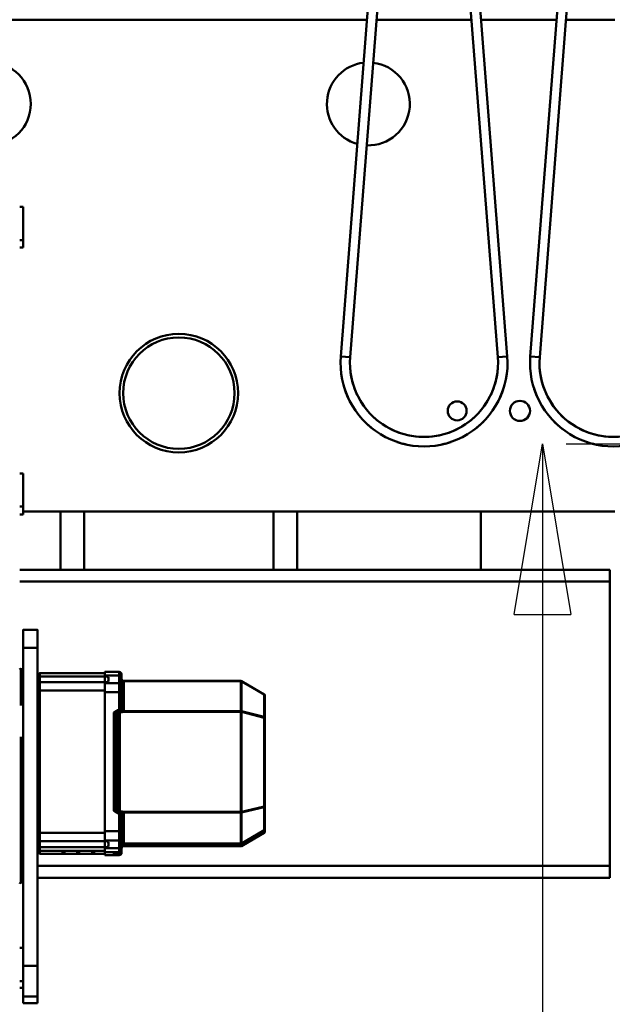
# Model space of a CAD drawing. Units: millimetres. Extents: x 0 to 23760, y -1230 to 16800.
# Drawn here: x 11629 to 12129, y 12162 to 12993 of the extents above; entities that cross this region are included whole.
import ezdxf

# ---------------------------------------------------------------- set-up
doc = ezdxf.new("R2010")
doc.units = ezdxf.units.MM
doc.header["$MEASUREMENT"] = 0
doc.layers.add('(1) Shape lines', color=7, linetype='Continuous', lineweight=35)
doc.layers.add('(6) Dimensions', color=7, linetype='Continuous', lineweight=35)
doc.styles.add('Arial', font='ARIAL.TTF')
doc.dimstyles.new('Vertex Style', dxfattribs={"dimscale": 40, "dimtxt": 0.18, "dimasz": 3.6, "dimexe": 1.8, "dimexo": 0.0625, "dimgap": 1.7, "dimtad": 1, "dimdec": 1, "dimdsep": 46, "dimtxsty": 'Arial', "dimblk1": 'CLOSED', "dimblk2": 'CLOSED', "dimsah": 1, "dimcen": 0.09, "dimdle": 1.8, "dimclrd": 9, "dimclre": 9, "dimadec": 1, "dimazin": 2, "dimtfac": 0.65, "dimtdec": 4, "dimtmove": 0, "dimatfit": 3, "dimfxl": 0, "dimtolj": 1, "dimtzin": 0, "dimlwd": 25, "dimlwe": 25, "dimarcsym": 0})

# ---------------------------------------------------------------- blocks, each defined once
blk = doc.blocks.new('_Closed')
at = {"color": 0, "linetype": 'ByBlock', "lineweight": -2}
for p, q in [((-1, 0.166667), (0, 0)), ((-1, 0.166667), (-1, -0.166667)), ((0, 0), (-1, -0.166667)), ((0, 0), (-1, 0))]:
    blk.add_line(p, q, dxfattribs=at)
blk = doc.blocks.new('*D63')
at = {"layer": '(6) Dimensions', "color": 9, "lineweight": 25}
for p, q in [((13469, 13762.9), (12324, 13762.9)), ((12396, 11438.9), (12396, 13618.9)), ((10740, 11294.9), (12468, 11294.9))]:
    blk.add_line(p, q, dxfattribs=at)
at = {"layer": 'Defpoints', "color": 0}
for p in [(12396, 13762.9), (13589, 13762.9), (10620, 11294.9)]:
    blk.add_point(p, dxfattribs=at)
at = {"layer": '(6) Dimensions', "color": 9, "lineweight": 25, "xscale": 144, "yscale": 144, "zscale": 144}
for p, rotation in [((12396, 13762.9), 90), ((12396, 11294.9), 270)]:
    blk.add_blockref('_Closed', p, dxfattribs=dict(at, rotation=rotation))
at = {"layer": '(6) Dimensions', "color": 0, "lineweight": 35, "insert": (12263.28, 12528.9), "char_height": 140, "attachment_point": 5, "rotation": 90, "style": 'Arial'}
blk.add_mtext('\\A1;2468', dxfattribs=at)
blk = doc.blocks.new('*D65')
at = {"layer": '(6) Dimensions', "color": 9, "lineweight": 25}
for p, q in [((13360, 12661.9), (13360, 11269.9)), ((11514, 11414.9), (11514, 11413.9)), ((13216, 11341.9), (11658, 11341.9))]:
    blk.add_line(p, q, dxfattribs=at)
at = {"layer": 'Defpoints', "color": 0}
for p in [(13360, 12781.9), (11514, 11341.9), (11514, 11294.9)]:
    blk.add_point(p, dxfattribs=at)
at = {"layer": '(6) Dimensions', "color": 9, "lineweight": 25, "xscale": 144, "yscale": 144, "zscale": 144, "rotation": 180}
blk.add_blockref('_Closed', (11514, 11341.9), dxfattribs=at)
at = {"layer": '(6) Dimensions', "color": 9, "lineweight": 25, "xscale": 144, "yscale": 144, "zscale": 144}
blk.add_blockref('_Closed', (13360, 11341.9), dxfattribs=at)
at = {"layer": '(6) Dimensions', "color": 0, "lineweight": 35, "insert": (12437, 11474.62), "char_height": 140, "attachment_point": 5, "style": 'Arial'}
blk.add_mtext('\\A1;1846', dxfattribs=at)
blk = doc.blocks.new('*D68')
at = {"layer": '(6) Dimensions', "color": 9, "lineweight": 25}
for p, q in [((12045, 13576.9), (1937, 13576.9)), ((2009, 12925.9), (2009, 13432.9)), ((2740, 12781.9), (1937, 12781.9))]:
    blk.add_line(p, q, dxfattribs=at)
at = {"layer": 'Defpoints', "color": 0}
for p in [(2009, 13576.9), (12165, 13576.9), (2860, 12781.9)]:
    blk.add_point(p, dxfattribs=at)
at = {"layer": '(6) Dimensions', "color": 9, "lineweight": 25, "xscale": 144, "yscale": 144, "zscale": 144}
for p, rotation in [((2009, 13576.9), 90), ((2009, 12781.9), 270)]:
    blk.add_blockref('_Closed', p, dxfattribs=dict(at, rotation=rotation))
at = {"layer": '(6) Dimensions', "color": 0, "lineweight": 35, "insert": (1876.28, 13179.4), "char_height": 140, "attachment_point": 5, "rotation": 90, "style": 'Arial'}
blk.add_mtext('\\A1;795', dxfattribs=at)
blk = doc.blocks.new('*D72')
at = {"layer": '(6) Dimensions', "color": 9, "lineweight": 25}
for p, q in [((12090, 12634.96), (12142, 12634.96)), ((12070, 12490.96), (12070, 8556)), ((13240, 8412), (11998, 8412))]:
    blk.add_line(p, q, dxfattribs=at)
at = {"layer": 'Defpoints', "color": 0}
for p in [(11970, 12634.96), (12070, 8412), (13360, 8412)]:
    blk.add_point(p, dxfattribs=at)
at = {"layer": '(6) Dimensions', "color": 9, "lineweight": 25, "xscale": 144, "yscale": 144, "zscale": 144}
for p, rotation in [((12070, 12634.96), 90), ((12070, 8412), 270)]:
    blk.add_blockref('_Closed', p, dxfattribs=dict(at, rotation=rotation))
at = {"layer": '(6) Dimensions', "color": 0, "lineweight": 35, "insert": (11937.28, 10832.71), "char_height": 140, "attachment_point": 5, "rotation": 90, "style": 'Arial'}
blk.add_mtext('\\A1;13339', dxfattribs=at)
blk = doc.blocks.new('MACRO_10_53c23e68-820e-4520-aac1-3d5384532b15')
at = {"layer": '(1) Shape lines', "color": 7, "linetype": 'Continuous', "lineweight": 50, "ltscale": 120}
for p, q in [((-1689.39, 4296.98), (-1636.79, 4972.15)), ((-1628.81, 4971.52), (-1681.41, 4296.35)), ((-1556.79, 4296.35), (-1609.39, 4971.52)), ((-1601.41, 4972.15), (-1548.81, 4296.98)), ((-1529.39, 4296.98), (-1476.79, 4972.15)), ((-1468.81, 4971.52), (-1521.41, 4296.35)), ((-2194.1, 4581), (-1667.26, 4581)), ((-1659.24, 4581), (-1578.96, 4581)), ((-1570.94, 4581), (-1507.26, 4581)), ((-1499.24, 4581), (-1458.1, 4581)), ((-1960.5, 4423.05), (-1957.5, 4423.05)), ((-1957.5, 4395.05), (-1960.5, 4395.05)), ((-1957.5, 4388.81), (-1957.5, 4394.91)), ((-1957.5, 4388.81), (-1960.5, 4388.81)), ((-1960.5, 4198.26), (-1957.5, 4198.26)), ((-1957.5, 4170.26), (-1960.5, 4170.26)), ((-1957.5, 4163.67), (-1960.5, 4163.67)), ((-1957.5, 4163.67), (-1957.5, 4170.12)), ((-1458.1, 4166), (-1957.5, 4166)), ((-1926.1, 4117), (-1926.1, 4166)), ((-1906.1, 4117), (-1906.1, 4166)), ((-1746.1, 4117), (-1746.1, 4166)), ((-1726.1, 4117), (-1726.1, 4166)), ((-1571.1, 4117), (-1571.1, 4166)), ((-1960.5, 4117), (-1462.1, 4117)), ((-1462.1, 4107), (-1462.1, 4117)), ((-1960.5, 4107), (-1462.1, 4107)), ((-1462.1, 3867), (-1462.1, 4107)), ((-1957.5, 4066.34), (-1945.5, 4066.34)), ((-1945.5, 4066.33), (-1957.5, 4066.33)), ((-1945.5, 4051.06), (-1957.5, 4051.06)), ((-1957.5, 4051.06), (-1957.5, 3782.62)), ((-1945.5, 3782.62), (-1945.5, 4051.06)), ((-1959.5, 4033), (-1958.5, 4033)), ((-1959.5, 4003.95), (-1959.5, 4032.96)), ((-1958.5, 4032.96), (-1958.5, 4003.95)), ((-1943.5, 4029.72), (-1888.5, 4029.72)), ((-1943.5, 4029.71), (-1888.5, 4029.71)), ((-1943.5, 4029.7), (-1943.5, 4026.91)), ((-1888.5, 4030.69), (-1876.5, 4030.69)), ((-1888.5, 4030.69), (-1876.5, 4030.69)), ((-1945.5, 4027.72), (-1945.49, 4027.72)), ((-1943.5, 4026.91), (-1943.5, 4022)), ((-1943.5, 4026.91), (-1886.5, 4026.91)), ((-1943.5, 4022), (-1943.5, 4015.77)), ((-1943.5, 4022), (-1886.5, 4022)), ((-1888.5, 4027.6), (-1888.5, 4021.31)), ((-1888.5, 4027.6), (-1876.5, 4027.6)), ((-1888.5, 4013.59), (-1888.5, 4021.31)), ((-1876.5, 4021.31), (-1888.5, 4021.31)), ((-1886.5, 4027.67), (-1886.5, 4027.67)), ((-1886.5, 4026.19), (-1886.5, 4026.91)), ((-1886.5, 4026.19), (-1885.5, 4026.19)), ((-1886.5, 4022), (-1886.5, 4022.72)), ((-1886.5, 4022.72), (-1885.5, 4022.72)), ((-1885.5, 4026.19), (-1885.5, 4022.72)), ((-1883.45, 4027.6), (-1883.45, 4027.6)), ((-1879.1, 4027.6), (-1879.1, 4027.6)), ((-1878.75, 4027.6), (-1878.75, 4027.6)), ((-1877.71, 4027.6), (-1877.71, 4027.6)), ((-1876.5, 4027.6), (-1876.5, 4021.31)), ((-1876.5, 4022.26), (-1876.5, 4022.26)), ((-1876.5, 4022.09), (-1876.5, 4022.09)), ((-1876.5, 4013.59), (-1876.5, 4021.31)), ((-1874.5, 4026.17), (-1874.5, 4019.87)), ((-1773.77, 4023.15), (-1872.5, 4023.15)), ((-1872.5, 4023.15), (-1773.77, 4023.15)), ((-1773.77, 4022.87), (-1872.5, 4022.87)), ((-1872.5, 3997.66), (-1872.5, 4022.87)), ((-1773.77, 4022.87), (-1773.77, 3997.66)), ((-1773.27, 4023.02), (-1773.27, 4023.02)), ((-1754, 4011.82), (-1773.27, 4023.02)), ((-1773.27, 4023.02), (-1754, 4011.81)), ((-1754, 4011.57), (-1773.27, 4022.78)), ((-1773.27, 4022.78), (-1773.27, 3997.56)), ((-1945.49, 4014.94), (-1945.5, 4014.94)), ((-1943.5, 4015.77), (-1943.5, 4014.99)), ((-1943.5, 4014.99), (-1943.5, 3894.99)), ((-1943.5, 4014.99), (-1888.5, 4014.99)), ((-1888.5, 4013.59), (-1888.5, 3896.42)), ((-1876.5, 4013.59), (-1888.5, 4013.59)), ((-1886.5, 4013.59), (-1886.5, 4013.59)), ((-1876.5, 4013.59), (-1876.5, 3998.5)), ((-1874.5, 4013.55), (-1874.5, 4019.87)), ((-1874.5, 4013.55), (-1874.5, 3998.46)), ((-1773.27, 4018.37), (-1773.27, 4018.37)), ((-1773.27, 4018.12), (-1773.27, 4018.12)), ((-1773.27, 4016.44), (-1773.27, 4016.44)), ((-1773.27, 4016.18), (-1773.27, 4016.18)), ((-1754, 4011.57), (-1754, 3992.76)), ((-1753.5, 4010.95), (-1753.5, 3992.14)), ((-1960.5, 4003.2), (-1957.5, 4003.2)), ((-1945.49, 4001.72), (-1945.5, 4001.72)), ((-1881.03, 3996.5), (-1881.03, 3913.51)), ((-1879.1, 3996.47), (-1879.1, 3913.49)), ((-1877.95, 3996.4), (-1879.1, 3996.47)), ((-1876.5, 3998.5), (-1878.2, 3998.5)), ((-1876.99, 3997.4), (-1878.2, 3997.48)), ((-1876.5, 3997.48), (-1878.2, 3997.48)), ((-1877.95, 3996.4), (-1877.95, 3913.41)), ((-1876.5, 3997.48), (-1876.5, 3998.5)), ((-1876.02, 3996.37), (-1876.02, 3997.39)), ((-1875.5, 3997.39), (-1876.02, 3997.39)), ((-1876.02, 3996.37), (-1876.02, 3913.39)), ((-1875.5, 3996.37), (-1876.02, 3996.37)), ((-1875.5, 3997.39), (-1875.5, 3997.46)), ((-1874.5, 3998.4), (-1874.5, 3998.46)), ((-1872.5, 3997.66), (-1773.77, 3997.66)), ((-1872.5, 3996.96), (-1773.77, 3996.96)), ((-1774.84, 3996.96), (-1774.84, 3996.96)), ((-1774.84, 3996.96), (-1774.84, 3996.96)), ((-1774.34, 3996.96), (-1774.34, 3996.96)), ((-1774.34, 3996.96), (-1774.34, 3996.96)), ((-1773.77, 3997.66), (-1773.77, 3996.96)), ((-1773.77, 3996.96), (-1773.77, 3912.8)), ((-1754, 3992.76), (-1773.27, 3997.56)), ((-1754, 3992.15), (-1773.27, 3996.96)), ((-1773.27, 3996.96), (-1773.27, 3912.8)), ((-1879.1, 3995.93), (-1879.1, 3995.93)), ((-1879.1, 3995.23), (-1879.1, 3995.23)), ((-1879.1, 3993.16), (-1879.1, 3993.16)), ((-1879.1, 3992.45), (-1879.1, 3992.45)), ((-1876.02, 3995.93), (-1876.02, 3995.93)), ((-1876.02, 3995.23), (-1876.02, 3995.23)), ((-1876.02, 3993.16), (-1876.02, 3993.16)), ((-1876.02, 3992.45), (-1876.02, 3992.45)), ((-1758, 3993.15), (-1758, 3993.15)), ((-1758, 3993.15), (-1758, 3993.15)), ((-1757.5, 3993.03), (-1757.5, 3993.03)), ((-1754, 3992.15), (-1754, 3917.21)), ((-1753.5, 3992.14), (-1753.5, 3917.2)), ((-1957.5, 3975.2), (-1960.5, 3975.2)), ((-1879.1, 3914.39), (-1879.1, 3914.39)), ((-1879.1, 3913.67), (-1879.1, 3913.67)), ((-1879.1, 3913.49), (-1877.95, 3913.41)), ((-1876.02, 3914.39), (-1876.02, 3914.39)), ((-1876.02, 3913.67), (-1876.02, 3913.67)), ((-1876.02, 3912.49), (-1876.02, 3913.39)), ((-1875.5, 3913.39), (-1876.02, 3913.39)), ((-1754, 3917.21), (-1773.27, 3912.8)), ((-1754, 3916.59), (-1773.27, 3912.18)), ((-1754, 3916.59), (-1754, 3897.11)), ((-1753.5, 3917.2), (-1753.5, 3897.72)), ((-1945.5, 3907.74), (-1945.49, 3907.74)), ((-1878.87, 3911.6), (-1878.87, 3911.6)), ((-1878.2, 3912.49), (-1878.2, 3912.49)), ((-1878.2, 3912.49), (-1876.5, 3912.49)), ((-1878.2, 3912.49), (-1876.5, 3912.49)), ((-1878.2, 3911.51), (-1876.5, 3911.51)), ((-1876.5, 3911.51), (-1876.5, 3896.42)), ((-1876.5, 3910.9), (-1876.5, 3910.9)), ((-1874.5, 3911.48), (-1874.5, 3896.39)), ((-1872.5, 3912.8), (-1773.77, 3912.8)), ((-1872.5, 3885.98), (-1872.5, 3912.09)), ((-1872.5, 3912.09), (-1773.77, 3912.09)), ((-1774.84, 3912.09), (-1774.84, 3912.09)), ((-1774.84, 3912.09), (-1774.84, 3912.09)), ((-1774.34, 3912.09), (-1774.34, 3912.09)), ((-1774.34, 3912.09), (-1774.34, 3912.09)), ((-1773.77, 3912.8), (-1773.77, 3912.09)), ((-1773.77, 3912.09), (-1773.77, 3885.98)), ((-1773.27, 3912.18), (-1773.27, 3886.07)), ((-1773.27, 3911.87), (-1773.27, 3911.87)), ((-1773.27, 3911.26), (-1773.27, 3911.26)), ((-1888.5, 3896.42), (-1888.5, 3888.59)), ((-1888.5, 3896.42), (-1876.5, 3896.42)), ((-1876.5, 3896.42), (-1876.5, 3888.59)), ((-1874.5, 3896.39), (-1874.5, 3889.98)), ((-1754, 3897.11), (-1773.27, 3886.07)), ((-1754, 3896.85), (-1773.27, 3885.81)), ((-1754, 3896.85), (-1754, 3895.02)), ((-1753.5, 3897.72), (-1753.5, 3895.88)), ((-1945.49, 3894.96), (-1945.5, 3894.96)), ((-1943.5, 3894.99), (-1943.5, 3894.2)), ((-1943.5, 3894.99), (-1888.5, 3894.99)), ((-1943.5, 3894.2), (-1943.5, 3887.87)), ((-1888.5, 3888.59), (-1888.5, 3882.07)), ((-1888.5, 3888.59), (-1876.5, 3888.59)), ((-1886.5, 3888.54), (-1886.5, 3888.54)), ((-1882.45, 3888.62), (-1882.45, 3888.62)), ((-1882.45, 3888.61), (-1882.45, 3888.61)), ((-1879.5, 3888.62), (-1879.5, 3888.62)), ((-1879.5, 3888.61), (-1879.5, 3888.61)), ((-1876.5, 3888.59), (-1876.5, 3882.07)), ((-1874.5, 3889.98), (-1874.5, 3883.46)), ((-1754, 3895.02), (-1773.27, 3883.82)), ((-1754, 3895.02), (-1773.27, 3883.82)), ((-1773.27, 3890.66), (-1773.27, 3890.66)), ((-1773.27, 3890.39), (-1773.27, 3890.39)), ((-1773.27, 3888.71), (-1773.27, 3888.71)), ((-1773.27, 3888.47), (-1773.27, 3888.47)), ((-1945.49, 3881.74), (-1945.5, 3881.74)), ((-1943.5, 3887.87), (-1943.5, 3882.79)), ((-1943.5, 3887.87), (-1886.5, 3887.87)), ((-1943.5, 3882.79), (-1943.5, 3879.78)), ((-1943.5, 3882.79), (-1886.5, 3882.79)), ((-1943.5, 3879.78), (-1943.5, 3879.74)), ((-1943.5, 3879.74), (-1943.5, 3877.12)), ((-1943.5, 3879.74), (-1888.5, 3879.74)), ((-1888.5, 3878.71), (-1888.5, 3882.07)), ((-1876.5, 3882.07), (-1888.5, 3882.07)), ((-1886.5, 3887.13), (-1886.5, 3887.87)), ((-1886.5, 3887.13), (-1885.5, 3887.13)), ((-1886.5, 3882.79), (-1886.5, 3883.53)), ((-1886.5, 3883.53), (-1885.5, 3883.53)), ((-1885.5, 3883.53), (-1885.5, 3887.13)), ((-1876.5, 3887.28), (-1876.5, 3887.28)), ((-1876.5, 3887.11), (-1876.5, 3887.11)), ((-1876.5, 3878.71), (-1876.5, 3882.07)), ((-1874.5, 3880.71), (-1874.5, 3883.46)), ((-1874.5, 3881.83), (-1874.36, 3882.51)), ((-1874.5, 3880.71), (-1874.5, 3880.45)), ((-1874.5, 3878.41), (-1874.5, 3880.45)), ((-1874.3, 3882.62), (-1874, 3883.07)), ((-1873.99, 3883.09), (-1873.97, 3883.11)), ((-1872.5, 3885.98), (-1773.77, 3885.98)), ((-1872.5, 3885.67), (-1773.77, 3885.67)), ((-1872.5, 3883.68), (-1773.77, 3883.68)), ((-1773.77, 3883.68), (-1872.5, 3883.68)), ((-1773.77, 3885.98), (-1773.77, 3885.67)), ((-1773.77, 3885.67), (-1773.77, 3883.68)), ((-1773.27, 3885.81), (-1773.27, 3883.82)), ((-1943.5, 3877.12), (-1943.5, 3877.12)), ((-1943.5, 3877.12), (-1943.5, 3877.12)), ((-1943.5, 3877.12), (-1888.5, 3877.12)), ((-1888.5, 3877.12), (-1943.5, 3877.12)), ((-1923.5, 3879.7), (-1923.5, 3879.67)), ((-1923.5, 3878.59), (-1923.5, 3878.55)), ((-1911, 3879.38), (-1911, 3879.35)), ((-1911, 3878.4), (-1911, 3878.37)), ((-1911, 3877.23), (-1911, 3877.2)), ((-1898.5, 3879.7), (-1898.5, 3879.67)), ((-1898.5, 3878.59), (-1898.5, 3878.55)), ((-1888.5, 3878.71), (-1888.5, 3876.14)), ((-1876.5, 3878.71), (-1888.5, 3878.71)), ((-1888.5, 3876.14), (-1876.5, 3876.14)), ((-1876.5, 3876.14), (-1888.5, 3876.14)), ((-1881.03, 3878.41), (-1881.03, 3876.44)), ((-1878.96, 3878.45), (-1879.1, 3877.92)), ((-1879.1, 3878.45), (-1879.1, 3877.92)), ((-1877.92, 3878.45), (-1878.2, 3877.43)), ((-1876.5, 3878.45), (-1878.2, 3878.45)), ((-1876.5, 3878.45), (-1878.2, 3878.45)), ((-1878.2, 3877.43), (-1876.5, 3877.43)), ((-1878.2, 3876.41), (-1876.5, 3876.41)), ((-1876.5, 3878.71), (-1876.5, 3878.45)), ((-1876.5, 3876.41), (-1876.5, 3877.43)), ((-1876.5, 3876.41), (-1876.5, 3876.14)), ((-1875.5, 3878.43), (-1875.5, 3878.72)), ((-1874.5, 3878.41), (-1874.5, 3878.14)), ((-1945.5, 3867), (-1462.1, 3867)), ((-1462.1, 3857), (-1462.1, 3867)), ((-1945.5, 3857), (-1462.1, 3857)), ((-1958.5, 3853), (-1959.5, 3853)), ((-1960.5, 3797.89), (-1957.5, 3797.89)), ((-1957.5, 3782.62), (-1957.5, 3756.76)), ((-1945.5, 3782.62), (-1957.5, 3782.62)), ((-1945.5, 3756.76), (-1945.5, 3782.62)), ((-1957.5, 3769.89), (-1960.5, 3769.89)), ((-1957.5, 3764.16), (-1960.5, 3764.16)), ((-1957.5, 3756.76), (-1957.5, 3751.3)), ((-1945.5, 3756.76), (-1957.5, 3756.76)), ((-1945.5, 3756.76), (-1945.5, 3751.3)), ((-1945.5, 3751.3), (-1957.5, 3751.3)), ((-1945.5, 3751.29), (-1957.5, 3751.29))]:
    blk.add_line(p, q, dxfattribs=at)
at = {"layer": '(1) Shape lines', "color": 7, "linetype": 'Continuous', "lineweight": 50, "ltscale": 40}
for p, q in [((-1879.43, 4027.6), (-1879.43, 4027.6)), ((-1874.35, 4024.31), (-1874.31, 4024.23)), ((-1874.01, 4023.79), (-1873.89, 4023.64)), ((-1873.89, 4023.64), (-1873.27, 4023.19)), ((-1873.89, 4023.64), (-1873.27, 4023.2)), ((-1873.27, 4023.19), (-1873.89, 4023.64)), ((-1873.27, 4023.2), (-1872.87, 4023.03)), ((-1945.01, 3999.05), (-1945.5, 3999.21)), ((-1945, 4001.66), (-1945.49, 4001.72)), ((-1944.52, 3998.86), (-1945.01, 3999.05)), ((-1944.09, 3998.53), (-1944.52, 3998.86)), ((-1943.76, 3998.09), (-1944.09, 3998.53)), ((-1943.56, 3997.6), (-1943.76, 3998.09)), ((-1943.56, 4000.21), (-1943.75, 4000.7)), ((-1943.5, 3999.87), (-1943.56, 4000.21)), ((-1943.5, 3997.15), (-1943.56, 3997.6)), ((-1874.79, 3997.69), (-1874.57, 3998.02)), ((-1943.75, 3908.74), (-1943.56, 3909.23)), ((-1943.56, 3909.23), (-1943.5, 3909.65)), ((-1944.6, 3881.55), (-1944.85, 3881.65)), ((-1944.08, 3881.19), (-1944.47, 3881.48)), ((-1943.79, 3880.8), (-1944.08, 3881.19)), ((-1943.62, 3880.42), (-1943.72, 3880.67)), ((-1874, 3883.69), (-1874.5, 3883.68)), ((-1874.21, 3882.8), (-1874.38, 3882.46)), ((-1874.38, 3882.46), (-1874.35, 3882.55)), ((-1874.3, 3884.66), (-1874.36, 3884.54)), ((-1873.9, 3883.19), (-1874.21, 3882.8)), ((-1872.97, 3883.69), (-1874.09, 3883.64)), ((-1873.89, 3885.21), (-1874.06, 3885.01)), ((-1874.04, 3883.69), (-1874.04, 3883.69)), ((-1874.02, 3885.06), (-1873.89, 3885.21)), ((-1873.89, 3885.2), (-1874.01, 3885.06)), ((-1873.27, 3883.63), (-1873.9, 3883.2)), ((-1873.9, 3883.2), (-1873.64, 3883.38)), ((-1873.75, 3883.3), (-1873.9, 3883.19)), ((-1873.14, 3885.66), (-1873.89, 3885.2)), ((-1873.79, 3885.27), (-1873.82, 3885.25)), ((-1873.79, 3885.27), (-1873.75, 3885.29)), ((-1873.14, 3885.65), (-1873.64, 3885.35)), ((-1873.37, 3885.52), (-1873.14, 3885.65)), ((-1873.14, 3885.64), (-1873.3, 3885.55)), ((-1873.19, 3883.67), (-1873.27, 3883.63)), ((-1872.73, 3885.78), (-1873.14, 3885.64)), ((-1944.85, 3879), (-1945.5, 3879.12)), ((-1944.76, 3878.98), (-1944.52, 3878.86)), ((-1944.52, 3878.86), (-1944.41, 3878.79)), ((-1943.83, 3878.21), (-1943.76, 3878.1)), ((-1943.83, 3878.21), (-1943.76, 3878.1)), ((-1943.76, 3878.1), (-1943.64, 3877.86)), ((-1943.76, 3878.1), (-1943.64, 3877.86))]:
    blk.add_line(p, q, dxfattribs=at)
at = {"layer": '(1) Shape lines', "color": 7, "linetype": 'Continuous', "lineweight": 50, "ltscale": 120}
for points in [[(-1957.5, 4395.06), (-1957.5, 4423.05), (-1957.5, 4423.05)], [(-1689.39, 4296.98), (-1689.39, 4296.98), (-1689.39, 4296.98)], [(-1689.39, 4296.98), (-1689.39, 4296.98), (-1681.41, 4296.35)], [(-1689.39, 4296.98), (-1689.39, 4296.98), (-1689.39, 4296.98)], [(-1689.39, 4296.98), (-1689.39, 4296.98), (-1689.39, 4296.98)], [(-1689.39, 4296.98), (-1689.39, 4296.98), (-1689.39, 4296.98)], [(-1689.39, 4296.98), (-1689.39, 4296.98), (-1689.39, 4296.98)], [(-1689.39, 4296.98), (-1689.39, 4296.98), (-1689.39, 4296.98)], [(-1689.39, 4296.98), (-1689.39, 4296.98), (-1689.39, 4296.98)], [(-1689.39, 4296.98), (-1689.39, 4296.98), (-1689.39, 4296.98)], [(-1548.81, 4296.98), (-1556.79, 4296.35), (-1556.79, 4296.35)], [(-1556.79, 4296.35), (-1556.79, 4296.35), (-1556.79, 4296.35)], [(-1556.79, 4296.35), (-1556.79, 4296.35), (-1556.79, 4296.35)], [(-1556.79, 4296.35), (-1556.79, 4296.35), (-1556.79, 4296.35)], [(-1529.39, 4296.98), (-1521.41, 4296.35), (-1521.41, 4296.35)], [(-1521.41, 4296.35), (-1521.41, 4296.35), (-1521.41, 4296.35)], [(-1521.41, 4296.35), (-1521.41, 4296.35), (-1521.41, 4296.35)], [(-1521.41, 4296.35), (-1521.41, 4296.35), (-1521.41, 4296.35)], [(-1957.5, 4170.26), (-1957.5, 4198.26), (-1957.5, 4198.26)], [(-1957.5, 4066.33), (-1957.5, 4066.34), (-1957.5, 4051.06)], [(-1945.5, 4051.06), (-1945.5, 4066.34), (-1945.5, 4066.33)], [(-1945.49, 4027.71), (-1943.5, 4029.7)], [(-1943.5, 4029.71), (-1943.5, 4029.72), (-1943.5, 4029.7)], [(-1888.5, 4030.69), (-1888.5, 4030.69), (-1888.5, 4027.6)], [(-1876.5, 4030.69), (-1876.5, 4030.69), (-1876.5, 4027.6)], [(-1945.2, 4025.93), (-1945.49, 4027.71)], [(-1945.49, 4027.71), (-1945.49, 4027.71)], [(-1945.49, 4015.63), (-1945.2, 4021.68)], [(-1943.5, 4026.91), (-1945.2, 4025.93)], [(-1945.2, 4021.68), (-1945.2, 4025.93)], [(-1943.5, 4022), (-1945.2, 4021.68)], [(-1883.45, 4027.6), (-1883.45, 4027.6)], [(-1883.28, 4027.62), (-1883.28, 4027.62)], [(-1879.43, 4027.61), (-1879.43, 4027.61)], [(-1878.2, 4027.6), (-1878.2, 4027.6)], [(-1874.5, 4028.69), (-1874.5, 4028.69), (-1874.5, 4026.17)], [(-1874.5, 4025.01), (-1873.91, 4023.64)], [(-1873.91, 4023.64), (-1872.5, 4022.87)], [(-1873.89, 4023.64), (-1873.91, 4023.64)], [(-1873.21, 4023.16), (-1872.5, 4023.08)], [(-1872.5, 4023.15), (-1873.05, 4023.15)], [(-1872.5, 4023.08), (-1872.5, 4023.15)], [(-1872.5, 4022.87), (-1872.5, 4023.08)], [(-1773.77, 4022.87), (-1773.77, 4023.15), (-1773.77, 4023.15)], [(-1943.5, 4015.77), (-1945.49, 4015.63)], [(-1945.49, 4014.94), (-1945.49, 4015.63)], [(-1945.49, 4001.72), (-1945.49, 4005.53), (-1945.49, 4014.94)], [(-1878.2, 3998.5), (-1881.03, 3996.5)], [(-1881.03, 3996.5), (-1879.1, 3996.47)], [(-1879.1, 3996.47), (-1878.2, 3997.48)], [(-1878.2, 3997.48), (-1878.2, 3998.5)], [(-1874.79, 3997.69), (-1875.5, 3997.39)], [(-1875.5, 3997.39), (-1875.5, 3997.08)], [(-1874.2, 3997.3), (-1875.5, 3997.08)], [(-1875.5, 3997.08), (-1875.5, 3996.37)], [(-1875.5, 3996.37), (-1874, 3996.67)], [(-1874.5, 3998.4), (-1874.79, 3997.69)], [(-1874.2, 3997.3), (-1874.79, 3997.69)], [(-1873.91, 3997.73), (-1874.5, 3998.4)], [(-1874.2, 3997.3), (-1873.91, 3997.73)], [(-1874.2, 3997.3), (-1872.5, 3997.34)], [(-1874.2, 3997.3), (-1874, 3996.67)], [(-1874, 3996.67), (-1872.5, 3996.96)], [(-1872.5, 3997.66), (-1873.91, 3997.73)], [(-1872.5, 3997.34), (-1872.5, 3997.66)], [(-1872.5, 3996.96), (-1872.5, 3997.34)], [(-1959.5, 3853.04), (-1959.5, 3853), (-1959.5, 3975.53)], [(-1958.5, 3975.53), (-1958.5, 3853), (-1958.5, 3853.04)], [(-1881.03, 3913.51), (-1878.2, 3911.51)], [(-1879.1, 3913.49), (-1881.03, 3913.51)], [(-1878.2, 3912.49), (-1879.1, 3913.49)], [(-1875.5, 3913.39), (-1875.5, 3912.68)], [(-1874, 3913.09), (-1875.5, 3913.39)], [(-1874.2, 3912.47), (-1874, 3913.09)], [(-1872.5, 3912.8), (-1874, 3913.09)], [(-1945.49, 3894.96), (-1945.49, 3903.93), (-1945.49, 3907.73)], [(-1878.2, 3911.51), (-1878.2, 3912.49)], [(-1876.5, 3911.51), (-1876.5, 3912.49), (-1876.5, 3912.49)], [(-1876.5, 3912.49), (-1874.5, 3911.48)], [(-1874.2, 3912.47), (-1875.5, 3912.68)], [(-1875.5, 3912.68), (-1875.5, 3912.48)], [(-1874.2, 3912.47), (-1874.79, 3912.18)], [(-1874.5, 3911.42), (-1873.91, 3912.04)], [(-1874.2, 3912.47), (-1872.5, 3912.42)], [(-1874.2, 3912.47), (-1873.91, 3912.04)], [(-1873.91, 3912.04), (-1872.5, 3912.09)], [(-1872.5, 3912.42), (-1872.5, 3912.8)], [(-1872.5, 3912.09), (-1872.5, 3912.42)], [(-1945.49, 3894.27), (-1945.49, 3894.96)], [(-1945.49, 3894.27), (-1943.5, 3894.2)], [(-1945.2, 3888.16), (-1945.49, 3894.27)], [(-1943.5, 3887.87), (-1945.2, 3888.16)], [(-1945.2, 3883.76), (-1945.2, 3888.16)], [(-1945.49, 3881.77), (-1945.2, 3883.76)], [(-1943.5, 3879.78), (-1945.49, 3881.77)], [(-1945.49, 3881.77), (-1945.49, 3881.77)], [(-1943.5, 3882.79), (-1945.2, 3883.76)], [(-1873.91, 3885.21), (-1874.5, 3883.87)], [(-1874, 3883.69), (-1874.5, 3883.69)], [(-1874.2, 3883.35), (-1874.5, 3883.33)], [(-1874.2, 3883.35), (-1874.5, 3883.1)], [(-1874.2, 3883.35), (-1873.07, 3883.7)], [(-1874.2, 3883.35), (-1874.09, 3883.64), (-1874.04, 3883.69)], [(-1874.2, 3883.35), (-1873.9, 3883.19)], [(-1874.04, 3883.69), (-1874.04, 3883.69), (-1874, 3883.69)], [(-1872.5, 3883.68), (-1874, 3883.69)], [(-1872.5, 3885.98), (-1873.91, 3885.21)], [(-1873.89, 3885.2), (-1873.91, 3885.21)], [(-1873.07, 3885.68), (-1872.5, 3885.76)], [(-1873.01, 3885.67), (-1872.5, 3885.67)], [(-1872.5, 3885.76), (-1872.5, 3885.98)], [(-1872.5, 3885.67), (-1872.5, 3885.76)], [(-1872.5, 3883.7), (-1872.5, 3883.68)], [(-1943.64, 3877.86), (-1943.83, 3878.21), (-1944.09, 3878.53), (-1944.41, 3878.79), (-1944.76, 3878.98), (-1945.5, 3879.12)], [(-1945.5, 3879.12), (-1943.5, 3877.12)], [(-1878.2, 3878.45), (-1881.03, 3878.41)], [(-1879.1, 3877.92), (-1881.03, 3876.44)], [(-1881.03, 3876.44), (-1878.2, 3876.41)], [(-1878.2, 3877.43), (-1879.1, 3877.92)], [(-1878.2, 3876.41), (-1878.2, 3877.43)], [(-1874.5, 3878.14), (-1874.5, 3878.14), (-1874.5, 3878.2)]]:
    blk.add_lwpolyline(points, dxfattribs=at)
at = {"layer": '(1) Shape lines', "color": 7, "linetype": 'Continuous', "lineweight": 50, "ltscale": 40}
for points in [[(-1873.01, 4023.15), (-1872.99, 4023.15), (-1873, 4023.15)], [(-1943.75, 4000.7), (-1944.08, 4001.14), (-1944.52, 4001.46), (-1945, 4001.66)], [(-1874.57, 3998.03), (-1874.54, 3998.08), (-1874.58, 3998.02)], [(-1945.49, 3907.73), (-1945, 3907.79), (-1944.52, 3907.98), (-1944.08, 3908.31), (-1943.75, 3908.74)], [(-1874.35, 3882.56), (-1874.21, 3882.8), (-1874.08, 3882.98)], [(-1944.76, 3878.98), (-1944.76, 3878.98), (-1944.52, 3878.86), (-1944.41, 3878.79)]]:
    blk.add_lwpolyline(points, dxfattribs=at)
at = {"layer": '(1) Shape lines', "color": 7, "linetype": 'Continuous', "lineweight": 50, "ltscale": 120}
for centre, radius in [((-1986.1, 4510), 35), ((-1826.1, 4266), 50), ((-1826.1, 4266), 47), ((-1591.1, 4251), 8), ((-1538.1, 4251), 8.5)]:
    blk.add_circle(centre, radius, dxfattribs=at)
for centre, radius, start, end in [((-1666.1, 4510), 35, 96.62867, 254.54569), ((-1666.1, 4510), 35, 267.73053, 83.35148), ((-1619.1, 4291.5), 70.5, 175.54544, 4.45456), ((-1619.1, 4291.5), 62.5, 175.54544, 4.45456), ((-1459.1, 4291.5), 70.5, 175.54544, 4.45456), ((-1459.1, 4291.5), 62.5, 175.54544, 4.45456), ((-1619.1, 4291.5), 62.5, 183.74231, 205.71281), ((-1619.1, 4291.5), 62.5, 183.74231, 205.71281), ((-1619.1, 4291.5), 62.5, 183.74231, 205.71281), ((-1619.1, 4291.5), 62.5, 183.74231, 205.71281), ((-1619.1, 4291.5), 62.5, 183.74231, 205.71281), ((-1619.1, 4291.5), 62.5, 183.74231, 205.71281), ((-1619.1, 4291.5), 62.5, 183.74231, 205.71281), ((-1619.1, 4291.5), 62.5, 183.74231, 205.71281), ((-1619.1, 4291.5), 62.5, 334.28733, 356.25776), ((-1619.1, 4291.5), 62.5, 334.28733, 356.25776), ((-1619.1, 4291.5), 62.5, 334.28733, 356.25776), ((-1619.1, 4291.5), 62.5, 334.28733, 356.25776), ((-1619.1, 4291.5), 62.5, 334.28733, 356.25776), ((-1619.1, 4291.5), 62.5, 334.28733, 356.25776), ((-1619.1, 4291.5), 62.5, 334.28733, 356.25776), ((-1619.1, 4291.5), 62.5, 334.28733, 356.25776), ((-1459.1, 4291.5), 62.5, 183.74224, 205.71267), ((-1459.1, 4291.5), 62.5, 183.74224, 205.71267), ((-1459.1, 4291.5), 62.5, 183.74224, 205.71267), ((-1459.1, 4291.5), 62.5, 183.74224, 205.71267), ((-1459.1, 4291.5), 62.5, 183.74224, 205.71267), ((-1459.1, 4291.5), 62.5, 183.74224, 205.71267), ((-1459.1, 4291.5), 62.5, 183.74224, 205.71267), ((-1459.1, 4291.5), 62.5, 183.74224, 205.71267), ((-1619.1, 4291.5), 70.5, 198.43067, 205.98645), ((-1619.1, 4291.5), 70.5, 198.43067, 205.98645), ((-1619.1, 4291.5), 70.5, 198.43067, 205.98645), ((-1619.1, 4291.5), 70.5, 199.47165, 202.02099), ((-1619.1, 4291.5), 70.5, 199.47165, 202.02099), ((-1619.1, 4291.5), 70.5, 199.47165, 202.02099), ((-1619.1, 4291.5), 70.5, 199.47165, 202.02099), ((-1619.1, 4291.5), 70.5, 199.47165, 202.02099), ((-1619.1, 4291.5), 70.5, 334.01386, 341.56919), ((-1619.1, 4291.5), 70.5, 334.01386, 341.56919), ((-1619.1, 4291.5), 70.5, 334.01386, 341.56919), ((-1619.1, 4291.5), 70.5, 337.97898, 340.52828), ((-1619.1, 4291.5), 70.5, 337.97898, 340.52828), ((-1619.1, 4291.5), 70.5, 337.97898, 340.52828), ((-1619.1, 4291.5), 70.5, 337.97898, 340.52828), ((-1619.1, 4291.5), 70.5, 337.97898, 340.52828), ((-1459.1, 4291.5), 70.5, 198.43081, 205.98614), ((-1459.1, 4291.5), 70.5, 198.43081, 205.98614), ((-1459.1, 4291.5), 70.5, 198.43081, 205.98614), ((-1459.1, 4291.5), 70.5, 199.47172, 202.02102), ((-1459.1, 4291.5), 70.5, 199.47172, 202.02102), ((-1459.1, 4291.5), 70.5, 199.47172, 202.02102), ((-1459.1, 4291.5), 70.5, 199.47172, 202.02102), ((-1459.1, 4291.5), 70.5, 199.47172, 202.02102), ((-1619.1, 4291.5), 62.5, 212.66585, 239.28622), ((-1619.1, 4291.5), 62.5, 212.66585, 239.28622), ((-1619.1, 4291.5), 62.5, 212.66585, 239.28622), ((-1619.1, 4291.5), 62.5, 212.66585, 239.28622), ((-1619.1, 4291.5), 62.5, 212.66585, 239.28622), ((-1619.1, 4291.5), 62.5, 212.66585, 239.28622), ((-1619.1, 4291.5), 62.5, 212.66585, 239.28622), ((-1619.1, 4291.5), 62.5, 212.66585, 239.28622), ((-1619.1, 4291.5), 62.5, 300.71374, 327.33412), ((-1619.1, 4291.5), 62.5, 300.71374, 327.33412), ((-1619.1, 4291.5), 62.5, 300.71374, 327.33412), ((-1619.1, 4291.5), 62.5, 300.71374, 327.33412), ((-1619.1, 4291.5), 62.5, 300.71374, 327.33412), ((-1619.1, 4291.5), 62.5, 300.71374, 327.33412), ((-1619.1, 4291.5), 62.5, 300.71374, 327.33412), ((-1619.1, 4291.5), 62.5, 300.71374, 327.33412), ((-1459.1, 4291.5), 62.5, 212.66588, 239.28626), ((-1459.1, 4291.5), 62.5, 212.66588, 239.28626), ((-1459.1, 4291.5), 62.5, 212.66588, 239.28626), ((-1459.1, 4291.5), 62.5, 212.66588, 239.28626), ((-1459.1, 4291.5), 62.5, 212.66588, 239.28626), ((-1459.1, 4291.5), 62.5, 212.66588, 239.28626), ((-1459.1, 4291.5), 62.5, 212.66588, 239.28626), ((-1459.1, 4291.5), 62.5, 212.66588, 239.28626), ((-1619.1, 4291.5), 70.5, 223.97525, 232.45172), ((-1619.1, 4291.5), 70.5, 223.97525, 232.45172), ((-1619.1, 4291.5), 70.5, 223.97525, 232.45172), ((-1619.1, 4291.5), 70.5, 228.07648, 229.20656), ((-1619.1, 4291.5), 70.5, 228.07648, 229.20656), ((-1619.1, 4291.5), 70.5, 228.07648, 229.20656), ((-1619.1, 4291.5), 70.5, 228.07648, 229.20656), ((-1619.1, 4291.5), 70.5, 228.07648, 229.20656), ((-1619.1, 4291.5), 70.5, 307.54832, 316.02465), ((-1619.1, 4291.5), 70.5, 307.54832, 316.02465), ((-1619.1, 4291.5), 70.5, 307.54832, 316.02465), ((-1619.1, 4291.5), 70.5, 310.79328, 311.92361), ((-1619.1, 4291.5), 70.5, 310.79328, 311.92361), ((-1619.1, 4291.5), 70.5, 310.79328, 311.92361), ((-1619.1, 4291.5), 70.5, 310.79328, 311.92361), ((-1619.1, 4291.5), 70.5, 310.79328, 311.92361), ((-1459.1, 4291.5), 70.5, 223.97535, 232.45168), ((-1459.1, 4291.5), 70.5, 223.97535, 232.45168), ((-1459.1, 4291.5), 70.5, 223.97535, 232.45168), ((-1459.1, 4291.5), 70.5, 228.07639, 229.20672), ((-1459.1, 4291.5), 70.5, 228.07639, 229.20672), ((-1459.1, 4291.5), 70.5, 228.07639, 229.20672), ((-1459.1, 4291.5), 70.5, 228.07639, 229.20672), ((-1459.1, 4291.5), 70.5, 228.07639, 229.20672), ((-1619.1, 4291.5), 62.5, 242.70267, 266.30121), ((-1619.1, 4291.5), 62.5, 242.70267, 266.30121), ((-1619.1, 4291.5), 62.5, 242.70267, 266.30121), ((-1619.1, 4291.5), 62.5, 242.70267, 266.30121), ((-1619.1, 4291.5), 62.5, 242.70267, 266.30121), ((-1619.1, 4291.5), 62.5, 242.70267, 266.30121), ((-1619.1, 4291.5), 62.5, 242.70267, 266.30121), ((-1619.1, 4291.5), 62.5, 242.70267, 266.30121), ((-1619.1, 4291.5), 62.5, 273.69879, 297.29747), ((-1619.1, 4291.5), 62.5, 273.69879, 297.29747), ((-1619.1, 4291.5), 62.5, 273.69879, 297.29747), ((-1619.1, 4291.5), 62.5, 273.69879, 297.29747), ((-1619.1, 4291.5), 62.5, 273.69879, 297.29747), ((-1619.1, 4291.5), 62.5, 273.69879, 297.29747), ((-1619.1, 4291.5), 62.5, 273.69879, 297.29747), ((-1619.1, 4291.5), 62.5, 273.69879, 297.29747), ((-1459.1, 4291.5), 62.5, 242.70253, 266.30121), ((-1459.1, 4291.5), 62.5, 242.70253, 266.30121), ((-1459.1, 4291.5), 62.5, 242.70253, 266.30121), ((-1459.1, 4291.5), 62.5, 242.70253, 266.30121), ((-1459.1, 4291.5), 62.5, 242.70253, 266.30121), ((-1459.1, 4291.5), 62.5, 242.70253, 266.30121), ((-1459.1, 4291.5), 62.5, 242.70253, 266.30121), ((-1459.1, 4291.5), 62.5, 242.70253, 266.30121), ((-1619.1, 4291.5), 70.5, 251.25815, 257.67318), ((-1619.1, 4291.5), 70.5, 251.25815, 257.67318), ((-1619.1, 4291.5), 70.5, 251.25815, 257.67318), ((-1619.1, 4291.5), 70.5, 254.89794, 257.09194), ((-1619.1, 4291.5), 70.5, 254.89794, 257.09194), ((-1619.1, 4291.5), 70.5, 254.89794, 257.09194), ((-1619.1, 4291.5), 70.5, 254.89794, 257.09194), ((-1619.1, 4291.5), 70.5, 254.89794, 257.09194), ((-1619.1, 4291.5), 70.5, 282.32682, 288.74185), ((-1619.1, 4291.5), 70.5, 282.32682, 288.74185), ((-1619.1, 4291.5), 70.5, 282.32682, 288.74185), ((-1619.1, 4291.5), 70.5, 282.90805, 285.10209), ((-1619.1, 4291.5), 70.5, 282.90805, 285.10209), ((-1619.1, 4291.5), 70.5, 282.90805, 285.10209), ((-1619.1, 4291.5), 70.5, 282.90805, 285.10209), ((-1619.1, 4291.5), 70.5, 282.90805, 285.10209), ((-1459.1, 4291.5), 70.5, 251.25825, 257.67313), ((-1459.1, 4291.5), 70.5, 251.25825, 257.67313), ((-1459.1, 4291.5), 70.5, 251.25825, 257.67313), ((-1459.1, 4291.5), 70.5, 254.89795, 257.09192), ((-1459.1, 4291.5), 70.5, 254.89795, 257.09192), ((-1459.1, 4291.5), 70.5, 254.89795, 257.09192), ((-1459.1, 4291.5), 70.5, 254.89795, 257.09192), ((-1459.1, 4291.5), 70.5, 254.89795, 257.09192), ((-1959.5, 4034), 1, 180.01347, 270), ((-1958.5, 4032), 1, 0, 90), ((-1876.5, 4028.69), 2, 0, 90), ((-1773.77, 4022.15), 1, 59.82474, 90), ((-1754.5, 4010.95), 1, 15.35548, 59.82474), ((-1754.5, 3895.88), 1, 300.17526, 300.56015), ((-1754.5, 3895.88), 1, 326.73051, 333.4089), ((-1773.77, 3884.68), 1, 270, 292.55365), ((-1773.77, 3884.68), 1, 292.55365, 300.17526), ((-1876.5, 3878.14), 2, 270, 270.69765), ((-1876.5, 3878.14), 2, 289.79446, 295.20423), ((-1876.5, 3878.14), 2, 314.44497, 315), ((-1959.5, 3852), 1, 90, 179.98653), ((-1958.5, 3854), 1, 270, 0)]:
    blk.add_arc(centre, radius, start, end, dxfattribs=at)
for centre, major_axis, ratio, start_param, end_param in [((-1876.5, 4028.69), (-2, 0), 0.999848, 3.926991, 4.712389), ((-1876.5, 4028.69), (-2, 0), 0.999848, 3.665191, 3.665198), ((-1876.5, 4028.69), (-2, 0), 0.999848, 3.322981, 3.462399), ((-1876.5, 4026.17), (-2, 0), 0.71934, 3.141593, 4.712389), ((-1876.5, 4026.4), (-1, 0), 0.999848, 4.712291, 4.712389), ((-1876.5, 4019.87), (-2, 0), 0.71934, 3.141593, 4.712389), ((-1876.5, 4028.69), (-2, 0), 0.999848, 3.141593, 3.188822), ((-1773.77, 4022.15), (-1, 0), 0.999848, 4.461346, 4.712389), ((-1773.77, 4022.15), (-1, 0), 0.71934, 4.18879, 4.712389), ((-1773.77, 4022.15), (-1, 0), 0.999848, 4.18879, 4.42975), ((-1773.77, 4022.15), (-0.503, -0.864), 0.194227, 2.481398, 3.157001), ((-1773.77, 4020.16), (-1, 0), 0.999848, 4.18879, 4.188812), ((-1876.5, 4013.55), (-2, 0), 0.017452, 3.141593, 4.712389), ((-1773.77, 4020.16), (0.372, 0.928), 0.35967, 5.552143, 5.552463), ((-1773.77, 4020.16), (-1, 0), 0.694658, 4.18879, 4.188811), ((-1754.5, 4010.95), (-1, 0), 0.999848, 4.019418, 4.18879), ((-1754.5, 4010.95), (-0.503, -0.864), 0.194227, 2.481398, 3.157001), ((-1754.5, 4010.95), (-1, 0), 0.71934, 3.141593, 4.18879), ((-1754.5, 4009.12), (-0.497, -0.868), 0.211317, 3.125305, 3.126129), ((-1754.5, 4009.12), (-1, 0), 0.999848, 4.188664, 4.18879), ((-1754.5, 4009.12), (-1, 0), 0.694658, 4.188664, 4.18879), ((-1754.5, 4009.12), (-0.497, -0.868), 0.211317, 2.450526, 2.451349), ((-1754.5, 4010.95), (-1, 0), 0.999848, 3.730926, 3.916339), ((-1754.5, 4010.95), (-1, 0), 0.999848, 3.428669, 3.616671), ((-1876.99, 3996.4), (-0.065, -0.998), 0.965779, 3.208932, 4.779728), ((-1876.02, 3996.41), (-2, 0), 0.017452, 0.261799, 1.570796), ((-1876.02, 3997.41), (-1, 0), 0.017452, 0.261799, 1.570796), ((-1876.5, 3998.46), (-2, 0), 0.017452, 3.141593, 4.712389), ((-1876.5, 3997.46), (-1, 0), 0.017452, 3.141593, 4.712389), ((-1875.5, 3998.46), (-1, 0), 0.999848, 1.570796, 1.603601), ((-1875.5, 3998.46), (-1, 0), 0.999848, 1.918304, 2.085478), ((-1875.5, 3998.46), (-1, 0), 0.999848, 2.236512, 2.356227), ((-1875.5, 3998.46), (-1, 0), 0.999848, 2.497303, 2.97496), ((-1773.77, 3996.94), (-1, 0), 0.71934, 4.18879, 4.712389), ((-1773.77, 3996.94), (-1, 0), 0.017452, 4.324792, 4.712389), ((-1773.77, 3996.94), (-0.384, -0.924), 0.347329, 1.731375, 2.4451), ((-1773.77, 3996.94), (-1, 0), 0.017452, 4.18879, 4.324792), ((-1773.77, 3996.94), (-0.242, -0.97), 0.485996, 1.706777, 2.38238), ((-1754.5, 3992.14), (-0.242, -0.97), 0.485996, 1.706777, 2.38238), ((-1754.5, 3992.14), (-1, 0), 0.71934, 3.403417, 4.18879), ((-1754.5, 3992.14), (-1, 0), 0.017452, 3.141593, 4.18879), ((-1754.5, 3989.64), (-1, 0), 0.694658, 4.188664, 4.18879), ((-1754.5, 3989.64), (-0.223, -0.975), 0.493075, 2.342622, 2.343445), ((-1754.5, 3989.64), (-0.223, -0.975), 0.493075, 1.667842, 1.668666), ((-1754.5, 3989.64), (-1, 0), 0.017452, 2.094395, 2.094521), ((-1754.5, 3992.14), (-1, 0), 0.71934, 3.141593, 3.339091), ((-1876.02, 3913.42), (-2, 0), 0.017452, 0.261799, 1.570796), ((-1876.99, 3913.42), (-0.065, -0.998), 0.965779, 4.779728, 5.950124), ((-1754.5, 3917.2), (0.223, -0.975), 0.493075, 0.798147, 1.47375), ((-1754.5, 3917.2), (-1, 0), 0.017452, 3.141593, 4.18879), ((-1754.5, 3917.2), (-1, 0), 0.694658, 2.094395, 2.883453), ((-1754.5, 3914.7), (0.242, -0.97), 0.485996, 1.433994, 1.434816), ((-1754.5, 3914.7), (-1, 0), 0.017452, 2.094395, 2.094521), ((-1754.5, 3914.7), (0.242, -0.97), 0.485996, 0.759213, 0.760034), ((-1754.5, 3914.7), (-1, 0), 0.71934, 2.094395, 2.094521), ((-1754.5, 3917.2), (-1, 0), 0.694658, 2.944093, 3.141593), ((-1876.5, 3912.48), (-1, 0), 0.017452, 3.740983, 4.712389), ((-1876.5, 3911.48), (-2, 0), 0.017452, 3.141593, 4.712389), ((-1875.5, 3911.48), (-1, 0), 0.999848, 4.24987, 4.34663), ((-1875.5, 3911.48), (-1, 0), 0.999848, 3.862832, 4.016033), ((-1875.5, 3911.48), (-1, 0), 0.999848, 3.33922, 3.696733), ((-1773.77, 3912.78), (-1, 0), 0.017452, 4.18879, 4.712389), ((-1773.77, 3912.78), (-1, 0), 0.694658, 1.570796, 2.094395), ((-1773.77, 3912.78), (0.223, -0.975), 0.493075, 0.798147, 1.47375), ((-1876.5, 3896.39), (-2, 0), 0.017452, 3.141593, 4.712389), ((-1754.5, 3897.72), (-1, 0), 0.694658, 2.094395, 3.141593), ((-1754.5, 3897.72), (0.497, -0.868), 0.211317, 0.015464, 0.691067), ((-1754.5, 3897.72), (-1, 0), 0.999848, 2.094395, 2.290178), ((-1754.5, 3897.72), (-1, 0), 0.999848, 2.391822, 2.511124), ((-1754.5, 3897.72), (-1, 0), 0.999848, 2.644787, 2.86034), ((-1876.5, 3889.98), (-2, 0), 0.694658, 1.570796, 2.902888), ((-1876.5, 3889.98), (-2, 0), 0.694658, 3.085983, 3.141593), ((-1754.5, 3895.88), (-1, 0), 0.999848, 2.094395, 3.141593), ((-1754.5, 3895.88), (0.503, -0.864), 0.194227, 0.659374, 0.660195), ((-1754.5, 3895.88), (-1, 0), 0.71934, 2.094395, 2.094521), ((-1754.5, 3895.88), (0.503, -0.864), 0.194227, 6.267777, 6.492978), ((-1754.5, 3895.88), (-1, 0), 0.71934, 2.792527, 3.141593), ((-1876.5, 3883.46), (-2, 0), 0.694658, 1.570796, 3.141593), ((-1876.5, 3880.45), (-2, 0), 0.999848, 1.570796, 3.141593), ((-1876.5, 3880.71), (-2, 0), 0.999848, 2.569749, 2.708534), ((-1876.5, 3880.71), (-2, 0), 0.999848, 2.818319, 2.951425), ((-1876.5, 3880.71), (-2, 0), 0.999848, 3.100375, 3.141593), ((-1773.77, 3886.67), (-1, 0), 0.694658, 1.570796, 2.094395), ((-1773.77, 3886.67), (-1, 0), 0.999848, 1.570796, 1.83161), ((-1773.77, 3884.68), (-1, 0), 0.999848, 1.570796, 1.958393), ((-1773.77, 3886.67), (-1, 0), 0.999848, 1.83724, 2.094395), ((-1773.77, 3884.68), (-1, 0), 0.999848, 1.958393, 2.094395), ((-1773.77, 3884.68), (-0.384, 0.924), 0.347329, 3.124361, 3.27068), ((-1773.77, 3886.67), (0.497, -0.868), 0.211317, 0.015464, 0.691067), ((-1773.77, 3884.68), (-0.384, 0.924), 0.347329, 3.837759, 3.838086), ((-1773.77, 3884.68), (-1, 0), 0.71934, 2.094374, 2.094395), ((-1923.5, 3879.69), (-1, 0), 0.017452, 4.712389, 7.853982), ((-1923.5, 3878.57), (-1, 0), 0.017452, 4.712389, 7.853982), ((-1923.5, 3879.69), (-1, 0), 0.017452, 1.570796, 4.712389), ((-1923.5, 3878.57), (-1, 0), 0.017452, 1.570796, 4.712389), ((-1911, 3879.36), (-1, 0), 0.017452, 4.712389, 7.853982), ((-1911, 3878.39), (-1, 0), 0.017452, 4.712389, 7.853982), ((-1911, 3877.22), (-1, 0), 0.017452, 4.712389, 7.853982), ((-1911, 3879.36), (-1, 0), 0.017452, 1.570796, 4.712389), ((-1911, 3878.39), (-1, 0), 0.017452, 1.570796, 4.712389), ((-1911, 3877.22), (-1, 0), 0.017452, 1.570796, 4.712389), ((-1898.5, 3879.69), (-1, 0), 0.017452, 4.712389, 7.853982), ((-1898.5, 3878.57), (-1, 0), 0.017452, 4.712389, 7.853982), ((-1898.5, 3879.69), (-1, 0), 0.017452, 1.570796, 4.712389), ((-1898.5, 3878.57), (-1, 0), 0.017452, 1.570796, 4.712389), ((-1876.5, 3880.71), (-2, 0), 0.999848, 1.570796, 2.037473), ((-1876.5, 3880.45), (-2, 0), 0.999848, 1.570796, 1.570835), ((-1876.5, 3878.43), (-1, 0), 0.999848, 1.570796, 3.141593), ((-1876.5, 3878.14), (-2, 0), 0.999848, 1.570796, 3.141593), ((-1876.5, 3878.41), (-2, 0), 0.999848, 1.570796, 2.287149), ((-1876.5, 3880.71), (-2, 0), 0.999848, 2.058696, 2.242324), ((-1875.5, 3878.41), (-1, 0), 0.017452, 3.141593, 4.712389), ((-1876.5, 3880.71), (-2, 0), 0.999848, 2.313516, 2.470961), ((-1876.5, 3878.41), (-2, 0), 0.999848, 2.356178, 2.356194), ((-1876.5, 3878.41), (-2, 0), 0.999848, 2.617982, 2.617994), ((-1876.5, 3878.41), (-2, 0), 0.999848, 2.879764, 2.881844)]:
    blk.add_ellipse(centre, major_axis=major_axis, ratio=ratio, start_param=start_param, end_param=end_param, dxfattribs=at)

msp = doc.modelspace()

# ---------------------------------------------------------------- block references
at = {"color": 7, "linetype": 'ByBlock', "rotation": 360}
msp.add_blockref('MACRO_10_53c23e68-820e-4520-aac1-3d5384532b15', (13589.1, 8411.9), dxfattribs=at)

# ---------------------------------------------------------------- dimensions: what is measured, and where the dimension line sits
at = {"layer": '(6) Dimensions', "color": 7, "lineweight": 35}
for base, p1, p2, override, picture, middle in [((12396, 13762.9), (10620, 11294.9), (13589, 13762.9), {"dimtxt": 3.5, "dimexo": 3, "dimgap": 1.53125, "dimdec": 0, "dimtxsty": 'Arial', "dimcen": 0}, '*D63', (12396, 12528.9)), ((2009, 13576.9), (2860, 12781.9), (12165, 13576.9), {"dimtxt": 3.5, "dimexo": 3, "dimgap": 1.53125, "dimdec": 0, "dimtxsty": 'Arial', "dimcen": 0}, '*D68', (2009, 13179.4)), ((12070, 8412), (11970, 12634.96), (13360, 8412), {"dimtxt": 3.5, "dimexo": 3, "dimgap": 1.53125, "dimdec": 0, "dimlfac": 3.158682, "dimtxsty": 'Arial', "dimcen": 0}, '*D72', (12070, 10832.71))]:
    dim = msp.add_linear_dim(base=base, p1=p1, p2=p2, angle=90, dimstyle='Vertex Style', override=override, dxfattribs=at)
    dim.commit()
    dim.dimension.update_dxf_attribs({"geometry": picture, "text_midpoint": middle, "dimtype": 160})
dim = msp.add_linear_dim(base=(11514, 11341.9), p1=(13360, 12781.9), p2=(11514, 11294.9), dimstyle='Vertex Style', override={"dimtxt": 3.5, "dimexo": 3, "dimgap": 1.53125, "dimdec": 0, "dimtxsty": 'Arial', "dimcen": 0}, dxfattribs=at)
dim.commit()
dim.dimension.update_dxf_attribs({"geometry": '*D65', "text_midpoint": (12437, 11341.9), "dimtype": 160})

doc.saveas('drawing.dxf')
